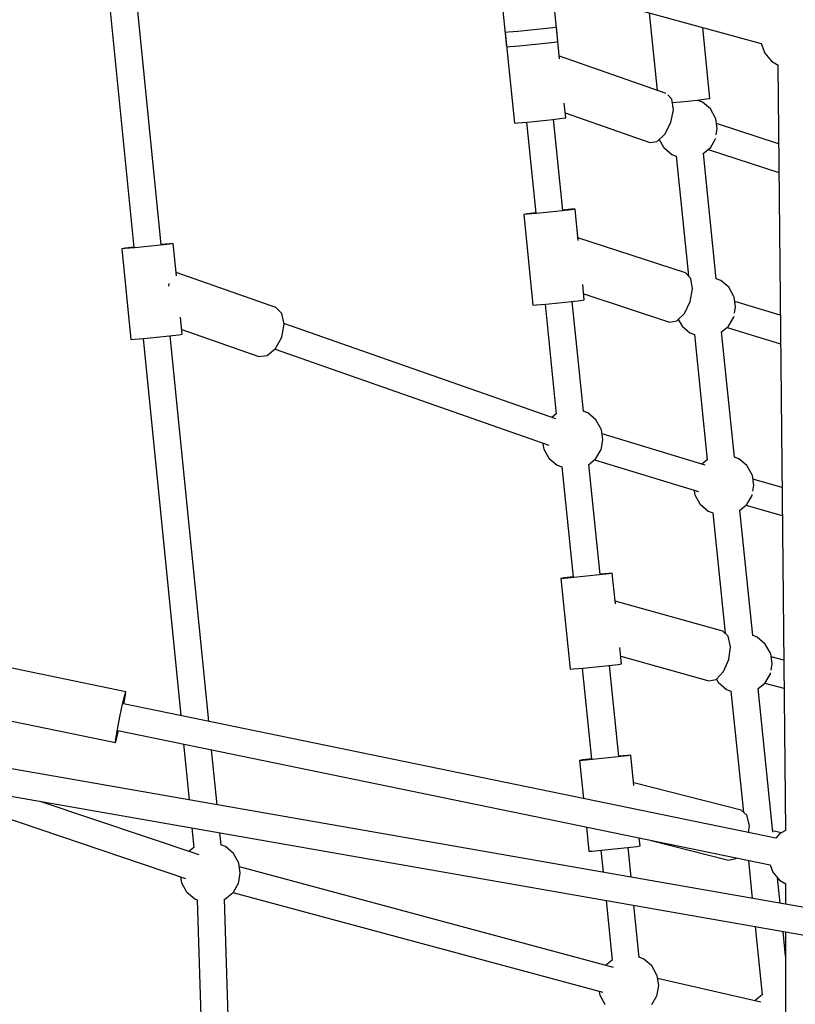
# Model space of a CAD drawing. Units: millimetres. Extents: x -10416 to 22812, y -15280 to 6153.
# Drawn here: x -6734 to -6223, y -3813 to -3164 of the extents above; entities that cross this region are included whole.
import ezdxf

# ---------------------------------------------------------------- set-up
doc = ezdxf.new("R2010")
doc.units = ezdxf.units.MM

# ---------------------------------------------------------------- blocks, each defined once
blk = doc.blocks.new('1222')
for p, q in [((-6727.37, -3047.89), (-6245.5, -3180.21)), ((-6684.06, -3061.4), (-6658.78, -3314.48)), ((-6640.88, -3312.7), (-6665.63, -3064.84)), ((-6418.4, -3132.73), (-6413.33, -3182.24)), ((-6379.51, -3178.78), (-6383.23, -3142.39)), ((-6319.28, -3159.95), (-6314.04, -3211.03)), ((-6382.73, -3169.7), (-6388.91, -3170.43)), ((-6380.48, -3169.33), (-6382.73, -3169.7)), ((-6378.34, -3190.21), (-6380.48, -3169.33)), ((-6279.33, -3216.24), (-6284.11, -3169.61)), ((-6412.02, -3172.69), (-6414.3, -3172.79)), ((-6414.3, -3172.79), (-6408.19, -3232.47)), ((-6405.82, -3172.16), (-6412.02, -3172.69)), ((-6397.36, -3171.34), (-6405.82, -3172.16)), ((-6388.91, -3170.43), (-6397.36, -3171.34)), ((-6413.33, -3182.24), (-6411.05, -3182.15)), ((-6411.05, -3182.15), (-6404.85, -3181.62)), ((-6404.85, -3181.62), (-6396.39, -3180.79)), ((-6396.39, -3180.79), (-6387.94, -3179.88)), ((-6387.94, -3179.88), (-6381.76, -3179.15)), ((-6381.76, -3179.15), (-6379.51, -3178.78)), ((-6245.54, -3180.1), (-6243.23, -3186.46)), ((-6308.16, -3213.09), (-6378.52, -3188.43)), ((-6243.23, -3186.46), (-6238.76, -3191.78)), ((-6238.76, -3191.78), (-6234.44, -3194.28)), ((-6234.62, -3194.18), (-6229.64, -3698.23)), ((-6304.34, -3216.84), (-6307.15, -3213.85)), ((-6374.37, -3229.01), (-6375.35, -3219.4)), ((-6303.39, -3223.77), (-6304.34, -3216.84)), ((-6304.04, -3219.02), (-6296.21, -3218.26)), ((-6296.21, -3218.26), (-6287.76, -3217.35)), ((-6287.76, -3217.35), (-6281.58, -3216.61)), ((-6287.24, -3217.59), (-6287.27, -3217.29)), ((-6284.29, -3218.7), (-6287.27, -3217.58)), ((-6279.03, -3223.21), (-6284.29, -3218.7)), ((-6281.58, -3216.61), (-6279.33, -3216.24)), ((-6374.7, -3225.79), (-6318.95, -3245.34)), ((-6305.1, -3232.18), (-6303.39, -3223.77)), ((-6275.62, -3229.26), (-6279.03, -3223.21)), ((-6408.19, -3232.47), (-6405.91, -3232.37)), ((-6405.91, -3232.37), (-6399.71, -3231.84)), ((-6400.21, -3231.89), (-6394.08, -3291.83)), ((-6399.71, -3231.84), (-6391.25, -3231.02)), ((-6391.25, -3231.02), (-6382.8, -3230.11)), ((-6382.8, -3230.11), (-6376.62, -3229.38)), ((-6376.18, -3289.99), (-6382.31, -3230.05)), ((-6376.62, -3229.38), (-6374.37, -3229.01)), ((-6309.01, -3239.82), (-6305.1, -3232.18)), ((-6275.41, -3229.72), (-6275.62, -3229.26)), ((-6274.49, -3236.11), (-6275.41, -3229.72)), ((-6234.1, -3246.16), (-6274.96, -3232.83)), ((-6314.09, -3244.63), (-6309.01, -3239.82)), ((-6275.16, -3240.31), (-6274.49, -3236.11)), ((-6318.95, -3245.34), (-6314.09, -3244.63)), ((-6312.79, -3243.4), (-6309.99, -3248.43)), ((-6279.05, -3248.71), (-6275.64, -3242.83)), ((-6275.64, -3242.83), (-6275.52, -3242.36)), ((-6309.99, -3248.43), (-6309.78, -3248.65)), ((-6309.78, -3248.65), (-6304.52, -3253.16)), ((-6304.52, -3253.16), (-6301.57, -3254.27)), ((-6301.57, -3254.26), (-6293.48, -3333.17)), ((-6283.94, -3252.79), (-6279.26, -3248.92)), ((-6275.21, -3335.02), (-6283.66, -3252.56)), ((-6280.46, -3249.92), (-6233.92, -3265.1)), ((-6279.26, -3248.92), (-6279.05, -3248.71)), ((-6399.79, -3292.27), (-6402.04, -3292.64)), ((-6399.76, -3292.55), (-6402.04, -3292.64)), ((-6402.04, -3292.64), (-6395.93, -3352.32)), ((-6394.1, -3291.59), (-6399.79, -3292.27)), ((-6393.56, -3292.02), (-6399.76, -3292.55)), ((-6385.1, -3291.19), (-6393.56, -3292.02)), ((-6376.65, -3290.29), (-6385.1, -3291.19)), ((-6370.47, -3289.55), (-6376.65, -3290.29)), ((-6370.49, -3289.27), (-6376.2, -3289.76)), ((-6368.21, -3289.18), (-6370.49, -3289.27)), ((-6368.21, -3289.18), (-6370.47, -3289.55)), ((-6366.1, -3309.84), (-6368.21, -3289.18)), ((-6635.17, -3312.25), (-6641.35, -3312.96)), ((-6635.19, -3312), (-6640.9, -3312.49)), ((-6632.91, -3311.9), (-6635.19, -3312)), ((-6632.91, -3311.9), (-6635.17, -3312.25)), ((-6630.8, -3333.07), (-6632.91, -3311.9)), ((-6295.41, -3331.21), (-6366.29, -3308.03)), ((-6664.49, -3314.93), (-6666.74, -3315.28)), ((-6664.47, -3315.18), (-6666.74, -3315.28)), ((-6666.74, -3315.28), (-6660.78, -3374.98)), ((-6658.8, -3314.28), (-6664.49, -3314.93)), ((-6658.26, -3314.65), (-6664.47, -3315.18)), ((-6649.8, -3313.84), (-6658.26, -3314.65)), ((-6641.35, -3312.96), (-6649.8, -3313.84)), ((-6565.28, -3354.04), (-6631.01, -3330.99)), ((-6291.95, -3334.74), (-6295.41, -3331.21)), ((-6635.79, -3338.32), (-6636.08, -3339.96)), ((-6635.81, -3338.23), (-6635.79, -3338.32)), ((-6290.83, -3341.65), (-6291.95, -3334.74)), ((-6272.26, -3336.13), (-6275.23, -3335.01)), ((-6267, -3340.64), (-6272.26, -3336.13)), ((-6362.11, -3348.86), (-6363.13, -3338.83)), ((-6362.5, -3345.04), (-6305.98, -3363.52)), ((-6292.35, -3350.09), (-6290.83, -3341.65)), ((-6263.59, -3346.69), (-6267, -3340.64)), ((-6387.45, -3351.7), (-6378.99, -3350.87)), ((-6378.99, -3350.87), (-6370.54, -3349.97)), ((-6370.54, -3349.97), (-6364.36, -3349.23)), ((-6362.64, -3422.27), (-6370.05, -3349.91)), ((-6364.36, -3349.23), (-6362.11, -3348.86)), ((-6296.11, -3357.81), (-6292.35, -3350.09)), ((-6263.38, -3347.15), (-6263.59, -3346.69)), ((-6262.45, -3353.54), (-6263.38, -3347.15)), ((-6232.99, -3359.02), (-6262.98, -3349.9)), ((-6561.27, -3357.86), (-6565.28, -3354.04)), ((-6559.84, -3364.96), (-6561.27, -3357.86)), ((-6395.93, -3352.32), (-6393.65, -3352.23)), ((-6393.65, -3352.23), (-6387.45, -3351.7)), ((-6387.95, -3351.74), (-6380.54, -3424.13)), ((-6301.1, -3362.72), (-6296.11, -3357.81)), ((-6263.11, -3357.61), (-6262.45, -3353.54)), ((-6626.95, -3371.6), (-6628.08, -3360.24)), ((-6380.97, -3427.26), (-6559.94, -3364.49)), ((-6305.98, -3363.52), (-6301.1, -3362.72)), ((-6300.19, -3361.83), (-6297.96, -3365.85)), ((-6267.02, -3366.13), (-6263.6, -3360.25)), ((-6263.6, -3360.25), (-6263.47, -3359.72)), ((-6627.28, -3368.33), (-6576.53, -3386.13)), ((-6561.38, -3373.42), (-6559.84, -3364.96)), ((-6297.96, -3365.85), (-6297.75, -3366.07)), ((-6297.75, -3366.07), (-6292.49, -3370.59)), ((-6292.49, -3370.59), (-6289.54, -3371.69)), ((-6271.91, -3370.22), (-6267.23, -3366.35)), ((-6263.18, -3452.44), (-6271.63, -3369.98)), ((-6268.09, -3367.06), (-6232.8, -3377.79)), ((-6267.23, -3366.35), (-6267.02, -3366.13)), ((-6660.78, -3374.98), (-6658.5, -3374.87)), ((-6658.5, -3374.87), (-6652.3, -3374.35)), ((-6652.8, -3374.39), (-6628, -3622.59)), ((-6652.3, -3374.35), (-6643.84, -3373.53)), ((-6643.84, -3373.53), (-6635.39, -3372.66)), ((-6635.39, -3372.66), (-6629.2, -3371.95)), ((-6609.54, -3626.4), (-6634.89, -3372.6)), ((-6629.2, -3371.95), (-6626.95, -3371.6)), ((-6565.47, -3381), (-6561.38, -3373.42)), ((-6289.54, -3371.69), (-6281.08, -3454.26)), ((-6571.02, -3385.65), (-6565.47, -3381)), ((-6565.82, -3381.29), (-6385.39, -3444.58)), ((-6576.53, -3386.13), (-6571.02, -3385.65)), ((-6359.69, -3423.38), (-6362.79, -3422.22)), ((-6380.56, -3423.98), (-6383.47, -3426.39)), ((-6354.44, -3427.89), (-6359.69, -3423.38)), ((-6351.03, -3433.94), (-6354.44, -3427.89)), ((-6350.81, -3434.4), (-6351.03, -3433.94)), ((-6349.89, -3440.79), (-6350.81, -3434.4)), ((-6350.82, -3446.6), (-6349.89, -3440.79)), ((-6282.55, -3457.76), (-6350.41, -3437.18)), ((-6389.34, -3443.19), (-6388.91, -3446.25)), ((-6388.91, -3446.25), (-6388.7, -3447.16)), ((-6388.7, -3447.16), (-6385.4, -3453.1)), ((-6354.46, -3453.39), (-6351.04, -3447.5)), ((-6351.04, -3447.5), (-6350.82, -3446.6)), ((-6385.4, -3453.1), (-6385.19, -3453.32)), ((-6385.19, -3453.32), (-6379.93, -3457.84)), ((-6359.4, -3457.51), (-6354.67, -3453.6)), ((-6355.48, -3454.27), (-6286.79, -3475.11)), ((-6354.67, -3453.6), (-6354.46, -3453.39)), ((-6281.09, -3454.15), (-6284.67, -3457.12)), ((-6260.22, -3453.55), (-6263.2, -3452.43)), ((-6254.97, -3458.07), (-6260.22, -3453.55)), ((-6379.93, -3457.84), (-6376.98, -3458.94)), ((-6376.98, -3458.91), (-6369.55, -3531.54)), ((-6351.65, -3529.7), (-6359.07, -3457.24)), ((-6251.56, -3464.11), (-6254.97, -3458.07)), ((-6251.34, -3464.58), (-6251.56, -3464.11)), ((-6250.42, -3470.96), (-6251.34, -3464.58)), ((-6231.87, -3472.36), (-6251, -3466.97)), ((-6289.75, -3474.21), (-6289.44, -3476.42)), ((-6251.05, -3474.88), (-6250.42, -3470.96)), ((-6289.44, -3476.42), (-6289.23, -3477.33)), ((-6289.23, -3477.33), (-6285.93, -3483.28)), ((-6254.99, -3483.56), (-6251.57, -3477.68)), ((-6251.57, -3477.68), (-6251.43, -3477.09)), ((-6285.93, -3483.28), (-6285.72, -3483.5)), ((-6285.72, -3483.5), (-6280.46, -3488.01)), ((-6259.88, -3487.64), (-6255.2, -3483.78)), ((-6251.15, -3569.87), (-6259.59, -3487.41)), ((-6255.69, -3484.18), (-6231.68, -3490.95)), ((-6255.2, -3483.78), (-6254.99, -3483.56)), ((-6280.46, -3488.01), (-6277.51, -3489.12)), ((-6277.51, -3489.12), (-6269.38, -3568.46)), ((-6375.26, -3531.98), (-6377.51, -3532.35)), ((-6375.23, -3532.26), (-6377.51, -3532.35)), ((-6377.51, -3532.35), (-6371.41, -3592.03)), ((-6369.58, -3531.3), (-6375.26, -3531.98)), ((-6369.03, -3531.73), (-6375.23, -3532.26)), ((-6360.57, -3530.9), (-6369.03, -3531.73)), ((-6352.12, -3530), (-6360.57, -3530.9)), ((-6345.94, -3529.27), (-6352.12, -3530)), ((-6345.97, -3528.98), (-6351.68, -3529.47)), ((-6343.69, -3528.89), (-6345.97, -3528.98)), ((-6343.69, -3528.89), (-6345.94, -3529.27)), ((-6341.62, -3549.09), (-6343.69, -3528.89)), ((-6270.93, -3567.03), (-6341.82, -3547.21)), ((-6267.26, -3570.42), (-6270.93, -3567.03)), ((-6265.79, -3577.29), (-6267.26, -3570.42)), ((-6248.19, -3570.98), (-6251.17, -3569.86)), ((-6242.93, -3575.49), (-6248.19, -3570.98)), ((-6337.58, -3588.57), (-6338.69, -3577.73)), ((-6266.93, -3585.8), (-6265.79, -3577.29)), ((-6239.53, -3581.54), (-6242.93, -3575.49)), ((-6338.1, -3583.55), (-6280.08, -3599.77)), ((-6239.31, -3582), (-6239.53, -3581.54)), ((-6238.39, -3588.39), (-6239.31, -3582)), ((-6230.74, -3586.19), (-6239.02, -3584.04)), ((-6664.14, -3606.96), (-6749.74, -3589.31)), ((-6362.93, -3591.41), (-6354.47, -3590.58)), ((-6354.47, -3590.58), (-6346.02, -3589.68)), ((-6346.02, -3589.68), (-6339.84, -3588.95)), ((-6339.39, -3649.56), (-6345.52, -3589.62)), ((-6339.84, -3588.95), (-6337.58, -3588.57)), ((-6270.37, -3593.66), (-6266.93, -3585.8)), ((-6239.07, -3592.61), (-6238.39, -3588.39)), ((-6371.41, -3592.03), (-6369.13, -3591.94)), ((-6369.13, -3591.94), (-6362.93, -3591.41)), ((-6363.42, -3591.45), (-6357.29, -3651.4)), ((-6275.18, -3598.78), (-6270.37, -3593.66)), ((-6242.95, -3600.99), (-6239.54, -3595.1)), ((-6239.54, -3595.1), (-6239.39, -3594.47)), ((-6280.08, -3599.77), (-6275.18, -3598.78)), ((-6275.05, -3598.63), (-6273.9, -3600.7)), ((-6273.9, -3600.7), (-6273.69, -3600.92)), ((-6273.69, -3600.92), (-6268.43, -3605.44)), ((-6247.84, -3605.07), (-6243.17, -3601.2)), ((-6243.28, -3601.29), (-6230.56, -3604.59)), ((-6243.17, -3601.2), (-6242.95, -3600.99)), ((-6666.22, -3615.21), (-6664.81, -3609.14)), ((-6665.4, -3614.88), (-6664.39, -3609.23)), ((-6664.81, -3609.14), (-6664.14, -3606.96)), ((-6664.39, -3609.23), (-6664.14, -3606.96)), ((-6268.43, -3605.44), (-6265.47, -3606.55)), ((-6265.48, -3606.54), (-6257.32, -3686.15)), ((-6237.88, -3699.33), (-6247.56, -3604.84)), ((-6667.99, -3623.52), (-6666.22, -3615.21)), ((-6235.94, -3703.41), (-6665.77, -3614.81)), ((-6669.65, -3631.86), (-6667.99, -3623.52)), ((-6746.72, -3624.65), (-6671, -3640.26)), ((-6670.75, -3637.98), (-6669.65, -3631.86)), ((-6670.33, -3638.07), (-6669.03, -3632.48)), ((-6669.37, -3632.41), (-6239.63, -3720.99)), ((-6671, -3640.26), (-6670.75, -3637.98)), ((-6671, -3640.26), (-6670.33, -3638.07)), ((-6626.13, -3641.32), (-6622.46, -3678.06)), ((-6604.06, -3681.28), (-6607.67, -3645.13)), ((-6333.68, -3649.12), (-6339.86, -3649.86)), ((-6333.71, -3648.84), (-6339.41, -3649.33)), ((-6331.43, -3648.75), (-6333.71, -3648.84)), ((-6331.43, -3648.75), (-6333.68, -3649.12)), ((-6329.39, -3668.7), (-6331.43, -3648.75)), ((-6363, -3651.84), (-6365.25, -3652.21)), ((-6362.97, -3652.12), (-6365.25, -3652.21)), ((-6365.25, -3652.21), (-6362.69, -3677.28)), ((-6357.31, -3651.16), (-6363, -3651.84)), ((-6356.77, -3651.59), (-6362.97, -3652.12)), ((-6348.31, -3650.76), (-6356.77, -3651.59)), ((-6339.86, -3649.86), (-6348.31, -3650.76)), ((-6141.68, -3762.17), (-6747.04, -3656.27)), ((-6258.74, -3684.9), (-6329.58, -3666.79)), ((-6751.33, -3673.72), (-6144.5, -3779.87)), ((-6615.9, -3714.4), (-6720.49, -3679.11)), ((-6750.24, -3687.51), (-6624.76, -3729.85)), ((-6254.96, -3688.22), (-6258.74, -3684.9)), ((-6253.33, -3695.06), (-6254.96, -3688.22)), ((-6253.84, -3699.71), (-6253.33, -3695.06)), ((-6620.61, -3696.58), (-6619.32, -3709.52)), ((-6601.41, -3707.76), (-6602.21, -3699.8)), ((-6360.77, -3696.02), (-6359.15, -3711.89)), ((-6232.43, -3699.84), (-6237.96, -3698.53)), ((-6233.43, -3700.42), (-6235.94, -3703.41)), ((-6229.54, -3698.18), (-6233.43, -3700.42)), ((-6598.51, -3708.85), (-6601.46, -3707.74)), ((-6325.32, -3708.43), (-6325.86, -3703.22)), ((-6318.16, -3704.8), (-6267.16, -3717.84)), ((-6619.33, -3709.42), (-6622.62, -3712.14)), ((-6593.25, -3713.36), (-6598.51, -3708.85)), ((-6589.85, -3719.41), (-6593.25, -3713.36)), ((-6359.15, -3711.89), (-6356.87, -3711.8)), ((-6356.87, -3711.8), (-6350.67, -3711.27)), ((-6351.16, -3711.31), (-6349.68, -3725.79)), ((-6350.67, -3711.27), (-6342.21, -3710.44)), ((-6342.21, -3710.44), (-6333.75, -3709.54)), ((-6333.75, -3709.54), (-6327.57, -3708.8)), ((-6331.26, -3729.01), (-6333.26, -3709.48)), ((-6327.57, -3708.8), (-6325.32, -3708.43)), ((-6589.63, -3719.87), (-6589.85, -3719.41)), ((-6588.71, -3726.26), (-6589.63, -3719.87)), ((-6267.16, -3717.84), (-6262.26, -3716.75)), ((-6262.26, -3716.75), (-6261.94, -3716.39)), ((-6254.05, -3718.02), (-6251.5, -3742.96)), ((-6239.69, -3720.81), (-6237.9, -3725.74)), ((-6589.64, -3732.07), (-6588.71, -3726.26)), ((-6342.92, -3788.45), (-6589.29, -3722.21)), ((-6237.9, -3725.74), (-6233.44, -3731.06)), ((-6628.14, -3728.71), (-6627.72, -3731.72)), ((-6627.72, -3731.72), (-6627.52, -3732.63)), ((-6627.52, -3732.63), (-6624.21, -3738.57)), ((-6593.27, -3738.86), (-6589.86, -3732.97)), ((-6589.86, -3732.97), (-6589.64, -3732.07)), ((-6233.08, -3746.18), (-6234.8, -3729.44)), ((-6233.44, -3731.06), (-6229.35, -3733.42)), ((-6229.51, -3733.33), (-6229.51, -3746.81)), ((-6624.21, -3738.57), (-6624, -3738.79)), ((-6624, -3738.79), (-6618.74, -3743.31)), ((-6598.82, -3743.49), (-6593.48, -3739.07)), ((-6593.61, -3739.18), (-6349.99, -3804.68)), ((-6593.48, -3739.07), (-6593.27, -3738.86)), ((-6618.74, -3743.31), (-6617.08, -3743.93)), ((-6617.08, -3743.89), (-6605.68, -4114.98)), ((-6599.32, -3743.66), (-6598.82, -3743.49)), ((-6587.69, -4114.43), (-6599.08, -3743.58)), ((-6347.78, -3744.31), (-6343.75, -3783.7)), ((-6325.86, -3781.84), (-6329.37, -3747.53)), ((-6249.6, -3761.49), (-6244.98, -3806.54)), ((-6229.51, -3781.07), (-6231.18, -3764.71)), ((-6229.51, -3765), (-6229.5, -4263.31)), ((-6343.77, -3783.55), (-6348.04, -3787.07)), ((-6322.91, -3782.95), (-6326, -3781.78)), ((-6317.65, -3787.46), (-6322.91, -3782.95)), ((-6314.25, -3793.51), (-6317.65, -3787.46)), ((-6314.03, -3793.97), (-6314.25, -3793.51)), ((-6313.11, -3800.36), (-6314.03, -3793.97)), ((-6245.74, -3811.4), (-6313.79, -3795.63)), ((-6352.37, -3804.04), (-6352.12, -3805.82)), ((-6314.04, -3806.16), (-6313.11, -3800.36)), ((-6352.12, -3805.82), (-6351.92, -3806.73)), ((-6351.92, -3806.73), (-6348.61, -3812.67)), ((-6317.67, -3812.95), (-6314.26, -3807.07)), ((-6314.26, -3807.07), (-6314.04, -3806.16)), ((-6249.39, -3810.07), (-6249.64, -3810.49)), ((-6244.99, -3806.43), (-6249.39, -3810.07)), ((-6348.61, -3812.67), (-6348.4, -3812.89))]:
    blk.add_line(p, q)
blk.add_arc((-1966.33, -4563.37), 8450, 109.150262, 250.849738)

msp = doc.modelspace()

# ---------------------------------------------------------------- block references
msp.add_blockref('1222', (0, 0))

doc.saveas('drawing.dxf')
